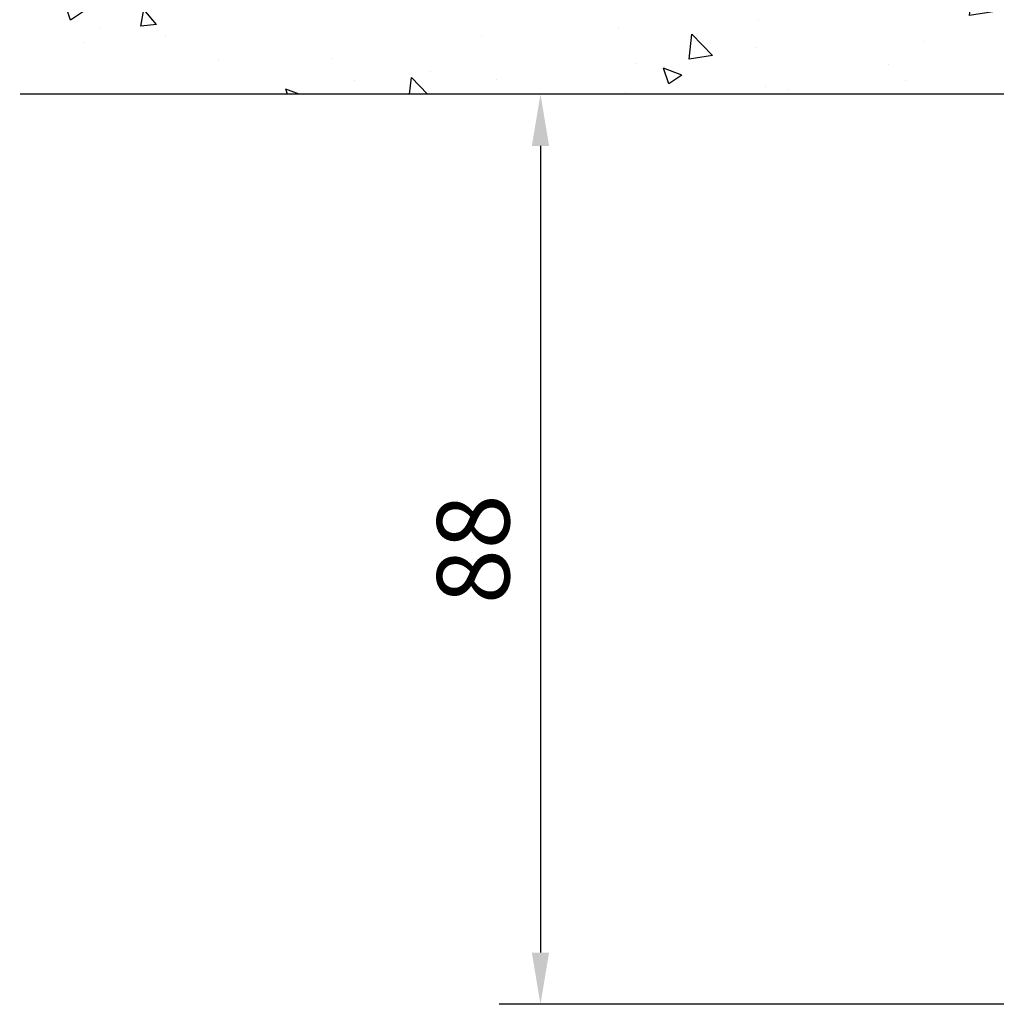
# Model space of a CAD drawing. Units: millimetres. Extents: x 0 to 1189, y 0 to 11107.
# Drawn here: x 158 to 252, y 3711 to 3806 of the extents above; entities that cross this region are included whole.
import ezdxf

# ---------------------------------------------------------------- set-up
doc = ezdxf.new("R2010")
doc.units = ezdxf.units.MM
doc.layers.add('Mass', color=7, linetype='Continuous')
doc.layers.add('Wand', color=7, linetype='Continuous')
doc.styles.add('Bemassungstext (DORMA)', font='isocpeur.ttf')
doc.dimstyles.new('DORMA_M', dxfattribs={"dimtxt": 3.5, "dimasz": 2.5, "dimexe": 2, "dimexo": 0, "dimgap": 1.5, "dimtad": 1, "dimdec": 8, "dimtxsty": 'Bemassungstext (DORMA)', "dimcen": 0.1, "dimclrt": 256, "dimadec": 8, "dimazin": 2, "dimtfac": 1, "dimtdec": 8, "dimtmove": 0, "dimatfit": 3, "dimfxl": 1, "dimtolj": 1, "dimarcsym": 0})

# ---------------------------------------------------------------- blocks, each defined once
blk = doc.blocks.new('wand6')
at = {"layer": 'Wand'}
h = blk.add_hatch(dxfattribs=at)
h.set_pattern_fill('AR-CONC', color=1, scale=0.1)
h.set_pattern_definition([(50, (-1741.365, 1048.184), (18.21847, -1.59391), [1.905, -20.955]), (355, (-1741.365, 1048.184), (-3.52434, 19.10568), [1.524, -16.76406]), (100.4514, (-1739.847, 1048.051), (14.69412, 17.51178), [1.619, -17.80902]), (46.1842, (-1741.365, 1053.264), (27.1079, -4.20423), [2.8575, -31.4325]), (96.6356, (-1739.106, 1052.914), (23.7404, 24.7426), [2.4285, -26.71356]), (351.1842, (-1741.365, 1053.264), (23.7404, 24.7426), [2.286, -25.14597]), (21, (-1738.825, 1051.994), (15.16144, -10.22652), [1.905, -20.955]), (326, (-1738.825, 1051.994), (6.1802, 18.4188), [1.524, -16.764]), (71.4514, (-1737.562, 1051.142), (21.34164, 8.19228), [1.619, -17.809]), (37.5, (-1741.365, 1048.184), (0.30886, 8.455504), [0, -16.5608, 0, -17.018, 0, -16.8275]), (7.5, (-1741.365, 1048.184), (6.681966, 10.018057), [0, -9.7028, 0, -16.1798, 0, -6.4135]), (327.5, (-1747.0295, 1048.184), (13.55906, -0.572874), [0, -6.35, 0, -19.812, 0, -26.289]), (317.5, (-1749.57, 1048.184), (14.81292, 2.54265), [0, -8.255, 0, -13.1572, 0, -18.669])])
h.paths.add_polyline_path([(211.618, 0), (211.654, 0.088), (211.727, 76.812), (0, 76.725), (0, 0), (211.691, 0)])
blk.add_lwpolyline([(0, 76.725), (0, 0), (211.691, 0), (211.691, 0)], dxfattribs=at)
blk = doc.blocks.new('*D417')
at = {"layer": 'Defpoints', "color": 0, "transparency": 16777216}
for p in [(254.055, 3798.857), (207.871, 3710.857), (254.055, 3710.857)]:
    blk.add_point(p, dxfattribs=at)
at = {"layer": 'Mass', "color": 0, "lineweight": -2, "transparency": 16777216}
for p, q in [((254.055, 3798.857), (203.871, 3798.857)), ((207.871, 3793.857), (207.871, 3715.857)), ((254.055, 3710.857), (203.871, 3710.857))]:
    blk.add_line(p, q, dxfattribs=at)
at = {"layer": 'Mass', "color": 0, "transparency": 16777216}
for points in [[(207.037, 3793.857), (208.704, 3793.857), (207.871, 3798.857)], [(207.037, 3715.857), (208.704, 3715.857), (207.871, 3710.857)]]:
    blk.add_solid(points, dxfattribs=at)
at = {"layer": 'Mass', "transparency": 16777216, "insert": (201.371, 3754.857), "char_height": 7, "attachment_point": 5, "rotation": 90, "style": 'Bemassungstext (DORMA)'}
blk.add_mtext('\\A1;88', dxfattribs=at)

msp = doc.modelspace()

# ---------------------------------------------------------------- block references
at = {"layer": 'Wand', "xscale": -1}
msp.add_blockref('wand6', (369.25544935, 3798.8571385), dxfattribs=at)

# ---------------------------------------------------------------- dimensions: what is measured, and where the dimension line sits
at = {"layer": 'Mass'}
dim = msp.add_linear_dim(base=(207.87080148, 3710.85713719), p1=(254.05545014, 3798.8571385), p2=(254.05544727, 3710.85713719), angle=90, dimstyle='DORMA_M', override={"dimscale": 0, "dimdec": 0}, dxfattribs=at)
dim.commit()
dim.dimension.update_dxf_attribs({"geometry": '*D417', "text_midpoint": (201.37080148, 3754.85713784)})

doc.saveas('drawing.dxf')
